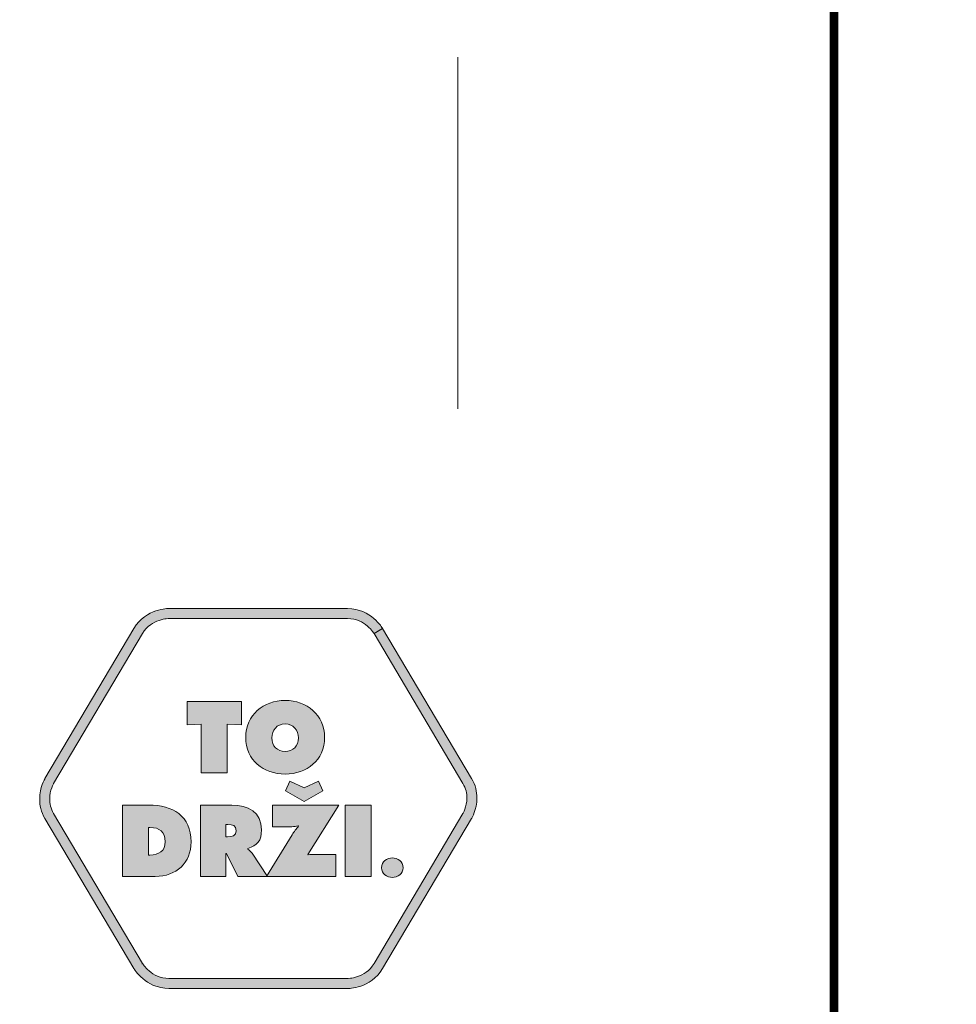
# Model space of a CAD drawing. Units: millimetres. Extents: x 2704.1 to 2716.2, y 1029.7 to 1037.4.
# Drawn here: x 2710.3 to 2711.1, y 1030.1 to 1031 of the extents above; entities that cross this region are included whole.
import ezdxf

# ---------------------------------------------------------------- set-up
doc = ezdxf.new("R2010")
doc.units = ezdxf.units.MM
doc.layers.add('Layer 1', color=7, linetype='Continuous')

# ---------------------------------------------------------------- blocks, each defined once
blk = doc.blocks.new('block 15')
at = {"layer": 'Layer 1', "true_color": 0x231f20}
h = blk.add_hatch(color=250, dxfattribs=at)
h.dxf.hatch_style = 2
edge = h.paths.add_edge_path()
edge.add_spline(control_points=[(19.3274, 2.8251), (19.3274, 2.7516), (19.2707, 2.7076), (19.2008, 2.7076), (19.131, 2.7076), (19.0742, 2.7516), (19.0742, 2.8251), (19.0742, 2.897), (19.1313, 2.9438), (19.2008, 2.9438), (19.2703, 2.9438), (19.3274, 2.897), (19.3274, 2.8251)], knot_values=[0, 0, 0, 0, 1, 1, 1, 2, 2, 2, 3, 3, 3, 4, 4, 4, 4], degree=3, periodic=0)
edge = h.paths.add_edge_path()
edge.add_spline(control_points=[(19.158, 2.8239), (19.158, 2.7978), (19.1756, 2.7799), (19.2008, 2.7799), (19.226, 2.7799), (19.2436, 2.7978), (19.2436, 2.8239), (19.2436, 2.8482), (19.2273, 2.8685), (19.2008, 2.8685), (19.1744, 2.8685), (19.158, 2.8482), (19.158, 2.8239)], knot_values=[0, 0, 0, 0, 1, 1, 1, 2, 2, 2, 3, 3, 3, 4, 4, 4, 4], degree=3, periodic=0)
h = blk.add_hatch(color=250, dxfattribs=at)
h.dxf.hatch_style = 2
h.paths.add_polyline_path([(18.8856, 2.9402), (19.0604, 2.9402), (19.0604, 2.8658), (19.0146, 2.8679), (19.0146, 2.7113), (18.9314, 2.7113), (18.9314, 2.8679), (18.8856, 2.8658)])
at = {"layer": 'Layer 1', "lineweight": 0}
blk.add_lwpolyline([(18.8856, 2.9402), (19.0604, 2.9402), (19.0604, 2.8658), (19.0146, 2.8679), (19.0146, 2.7113), (18.9314, 2.7113), (18.9314, 2.8679), (18.8856, 2.8658), (18.8856, 2.9402)], dxfattribs=at)
for points in [[(19.3274, 2.8251), (19.3274, 2.7516), (19.2707, 2.7076), (19.2008, 2.7076), (19.131, 2.7076), (19.0742, 2.7516), (19.0742, 2.8251), (19.0742, 2.897), (19.1313, 2.9438), (19.2008, 2.9438), (19.2703, 2.9438), (19.3274, 2.897), (19.3274, 2.8251)], [(19.158, 2.8239), (19.158, 2.7978), (19.1756, 2.7799), (19.2008, 2.7799), (19.226, 2.7799), (19.2436, 2.7978), (19.2436, 2.8239), (19.2436, 2.8482), (19.2273, 2.8685), (19.2008, 2.8685), (19.1744, 2.8685), (19.158, 2.8482), (19.158, 2.8239)]]:
    blk.add_open_spline(points, degree=3, knots=[0, 0, 0, 0, 1, 1, 1, 2, 2, 2, 3, 3, 3, 4, 4, 4, 4], dxfattribs=at)
blk = doc.blocks.new('block 16')
at = {"layer": 'Layer 1', "true_color": 0x231f20}
h = blk.add_hatch(color=250, dxfattribs=at)
h.dxf.hatch_style = 2
edge = h.paths.add_edge_path()
edge.add_spline(control_points=[(19.3737, 2.6076), (19.3737, 2.6076), (19.2741, 2.4494), (19.2741, 2.4494), (19.2741, 2.4494), (19.2751, 2.4482), (19.2751, 2.4482), (19.2814, 2.4488), (19.2881, 2.4494), (19.2945, 2.4494), (19.2945, 2.4494), (19.3637, 2.4494), (19.3637, 2.4494), (19.3637, 2.4494), (19.3637, 2.3787), (19.3637, 2.3787), (19.3637, 2.3787), (19.1409, 2.3787), (19.1409, 2.3787), (19.1409, 2.3787), (19.2235, 2.5125), (19.2235, 2.5125), (19.2295, 2.5226), (19.2365, 2.5311), (19.2438, 2.5402), (19.2438, 2.5402), (19.2426, 2.5411), (19.2426, 2.5411), (19.2362, 2.5396), (19.2298, 2.5383), (19.2228, 2.5383), (19.2228, 2.5383), (19.1606, 2.5383), (19.1606, 2.5383), (19.1606, 2.5383), (19.1606, 2.6076), (19.1606, 2.6076), (19.1606, 2.6076), (19.3737, 2.6076), (19.3737, 2.6076)], knot_values=[0, 0, 0, 0, 1, 1, 1, 2, 2, 2, 3, 3, 3, 4, 4, 4, 5, 5, 5, 6, 6, 6, 7, 7, 7, 8, 8, 8, 9, 9, 9, 10, 10, 10, 11, 11, 11, 12, 12, 12, 13, 13, 13, 13], degree=3, periodic=1)
h.paths.add_polyline_path([(19.262, 2.6629), (19.3078, 2.6844), (19.3224, 2.654), (19.262, 2.6191), (19.2016, 2.654), (19.2162, 2.6844)])
h = blk.add_hatch(color=250, dxfattribs=at)
h.dxf.hatch_style = 2
edge = h.paths.add_edge_path()
edge.add_spline(control_points=[(18.6784, 2.6076), (18.6784, 2.6076), (18.7631, 2.6076), (18.7631, 2.6076), (18.8399, 2.6076), (18.8988, 2.5739), (18.8988, 2.4898), (18.8988, 2.4218), (18.8509, 2.3787), (18.7838, 2.3787), (18.7838, 2.3787), (18.6784, 2.3787), (18.6784, 2.3787), (18.6784, 2.3787), (18.6784, 2.6076), (18.6784, 2.6076)], knot_values=[0, 0, 0, 0, 1, 1, 1, 2, 2, 2, 3, 3, 3, 4, 4, 4, 5, 5, 5, 5], degree=3, periodic=1)
edge = h.paths.add_edge_path()
edge.add_spline(control_points=[(18.7616, 2.4473), (18.7616, 2.4473), (18.7667, 2.4473), (18.7667, 2.4473), (18.7944, 2.4473), (18.8156, 2.46), (18.8156, 2.4901), (18.8156, 2.5223), (18.7971, 2.5359), (18.7667, 2.5359), (18.7667, 2.5359), (18.7616, 2.5359), (18.7616, 2.5359), (18.7616, 2.5359), (18.7616, 2.4473), (18.7616, 2.4473)], knot_values=[0, 0, 0, 0, 1, 1, 1, 2, 2, 2, 3, 3, 3, 4, 4, 4, 5, 5, 5, 5], degree=3, periodic=1)
h = blk.add_hatch(color=250, dxfattribs=at)
h.dxf.hatch_style = 2
edge = h.paths.add_edge_path()
edge.add_spline(control_points=[(18.9291, 2.6076), (18.9291, 2.6076), (19.0296, 2.6076), (19.0296, 2.6076), (19.0812, 2.6076), (19.1249, 2.5857), (19.1249, 2.528), (19.1249, 2.4934), (19.1116, 2.4788), (19.0806, 2.4685), (19.0806, 2.4685), (19.0806, 2.4667), (19.0806, 2.4667), (19.0848, 2.4634), (19.09, 2.4597), (19.0945, 2.453), (19.0945, 2.453), (19.1443, 2.3787), (19.1443, 2.3787), (19.1443, 2.3787), (19.0484, 2.3787), (19.0484, 2.3787), (19.0484, 2.3787), (19.012, 2.4522), (19.012, 2.4522), (19.012, 2.4522), (19.0105, 2.4522), (19.0105, 2.4522), (19.0105, 2.4522), (19.0105, 2.3787), (19.0105, 2.3787), (19.0105, 2.3787), (18.9291, 2.3787), (18.9291, 2.3787), (18.9291, 2.3787), (18.9291, 2.6076), (18.9291, 2.6076)], knot_values=[0, 0, 0, 0, 1, 1, 1, 2, 2, 2, 3, 3, 3, 4, 4, 4, 5, 5, 5, 6, 6, 6, 7, 7, 7, 8, 8, 8, 9, 9, 9, 10, 10, 10, 11, 11, 11, 12, 12, 12, 12], degree=3, periodic=1)
edge = h.paths.add_edge_path()
edge.add_spline(control_points=[(19.0105, 2.5062), (19.0105, 2.5062), (19.0162, 2.5062), (19.0162, 2.5062), (19.0299, 2.5062), (19.0436, 2.5083), (19.0436, 2.5253), (19.0436, 2.5429), (19.0311, 2.545), (19.0168, 2.545), (19.0168, 2.545), (19.0105, 2.545), (19.0105, 2.545), (19.0105, 2.545), (19.0105, 2.5062), (19.0105, 2.5062)], knot_values=[0, 0, 0, 0, 1, 1, 1, 2, 2, 2, 3, 3, 3, 4, 4, 4, 5, 5, 5, 5], degree=3, periodic=1)
h = blk.add_hatch(color=250, dxfattribs=at)
h.dxf.hatch_style = 2
h.paths.add_polyline_path([(19.394, 2.6076), (19.4772, 2.6076), (19.4772, 2.3787), (19.394, 2.3787)])
at = {"layer": 'Layer 1', "lineweight": 0}
for points in [[(19.262, 2.6629), (19.3078, 2.6844), (19.3224, 2.654), (19.262, 2.6191), (19.2016, 2.654), (19.2162, 2.6844), (19.262, 2.6629)], [(19.394, 2.6076), (19.4772, 2.6076), (19.4772, 2.3787), (19.394, 2.3787), (19.394, 2.6076)]]:
    blk.add_lwpolyline(points, dxfattribs=at)
for points, knots in [([(18.6784, 2.6076), (18.6784, 2.6076), (18.7631, 2.6076), (18.7631, 2.6076), (18.8399, 2.6076), (18.8988, 2.5739), (18.8988, 2.4898), (18.8988, 2.4218), (18.8509, 2.3787), (18.7838, 2.3787), (18.7838, 2.3787), (18.6784, 2.3787), (18.6784, 2.3787), (18.6784, 2.3787), (18.6784, 2.6076), (18.6784, 2.6076)], [0, 0, 0, 0, 1, 1, 1, 2, 2, 2, 3, 3, 3, 4, 4, 4, 5, 5, 5, 5]), ([(18.9291, 2.6076), (18.9291, 2.6076), (19.0296, 2.6076), (19.0296, 2.6076), (19.0812, 2.6076), (19.1249, 2.5857), (19.1249, 2.528), (19.1249, 2.4934), (19.1116, 2.4788), (19.0806, 2.4685), (19.0806, 2.4685), (19.0806, 2.4667), (19.0806, 2.4667), (19.0848, 2.4634), (19.09, 2.4597), (19.0945, 2.453), (19.0945, 2.453), (19.1443, 2.3787), (19.1443, 2.3787), (19.1443, 2.3787), (19.0484, 2.3787), (19.0484, 2.3787), (19.0484, 2.3787), (19.012, 2.4522), (19.012, 2.4522), (19.012, 2.4522), (19.0105, 2.4522), (19.0105, 2.4522), (19.0105, 2.4522), (19.0105, 2.3787), (19.0105, 2.3787), (19.0105, 2.3787), (18.9291, 2.3787), (18.9291, 2.3787), (18.9291, 2.3787), (18.9291, 2.6076), (18.9291, 2.6076)], [0, 0, 0, 0, 1, 1, 1, 2, 2, 2, 3, 3, 3, 4, 4, 4, 5, 5, 5, 6, 6, 6, 7, 7, 7, 8, 8, 8, 9, 9, 9, 10, 10, 10, 11, 11, 11, 12, 12, 12, 12]), ([(19.3737, 2.6076), (19.3737, 2.6076), (19.2741, 2.4494), (19.2741, 2.4494), (19.2741, 2.4494), (19.2751, 2.4482), (19.2751, 2.4482), (19.2814, 2.4488), (19.2881, 2.4494), (19.2945, 2.4494), (19.2945, 2.4494), (19.3637, 2.4494), (19.3637, 2.4494), (19.3637, 2.4494), (19.3637, 2.3787), (19.3637, 2.3787), (19.3637, 2.3787), (19.1409, 2.3787), (19.1409, 2.3787), (19.1409, 2.3787), (19.2235, 2.5125), (19.2235, 2.5125), (19.2295, 2.5226), (19.2365, 2.5311), (19.2438, 2.5402), (19.2438, 2.5402), (19.2426, 2.5411), (19.2426, 2.5411), (19.2362, 2.5396), (19.2298, 2.5383), (19.2228, 2.5383), (19.2228, 2.5383), (19.1606, 2.5383), (19.1606, 2.5383), (19.1606, 2.5383), (19.1606, 2.6076), (19.1606, 2.6076), (19.1606, 2.6076), (19.3737, 2.6076), (19.3737, 2.6076)], [0, 0, 0, 0, 1, 1, 1, 2, 2, 2, 3, 3, 3, 4, 4, 4, 5, 5, 5, 6, 6, 6, 7, 7, 7, 8, 8, 8, 9, 9, 9, 10, 10, 10, 11, 11, 11, 12, 12, 12, 13, 13, 13, 13]), ([(18.7616, 2.4473), (18.7616, 2.4473), (18.7667, 2.4473), (18.7667, 2.4473), (18.7944, 2.4473), (18.8156, 2.46), (18.8156, 2.4901), (18.8156, 2.5223), (18.7971, 2.5359), (18.7667, 2.5359), (18.7667, 2.5359), (18.7616, 2.5359), (18.7616, 2.5359), (18.7616, 2.5359), (18.7616, 2.4473), (18.7616, 2.4473)], [0, 0, 0, 0, 1, 1, 1, 2, 2, 2, 3, 3, 3, 4, 4, 4, 5, 5, 5, 5]), ([(19.0105, 2.5062), (19.0105, 2.5062), (19.0162, 2.5062), (19.0162, 2.5062), (19.0299, 2.5062), (19.0436, 2.5083), (19.0436, 2.5253), (19.0436, 2.5429), (19.0311, 2.545), (19.0168, 2.545), (19.0168, 2.545), (19.0105, 2.545), (19.0105, 2.545), (19.0105, 2.545), (19.0105, 2.5062), (19.0105, 2.5062)], [0, 0, 0, 0, 1, 1, 1, 2, 2, 2, 3, 3, 3, 4, 4, 4, 5, 5, 5, 5])]:
    blk.add_open_spline(points, degree=3, knots=knots, dxfattribs=at)
blk = doc.blocks.new('block 17')
at = {"layer": 'Layer 1', "true_color": 0x231f20}
h = blk.add_hatch(color=250, dxfattribs=at)
h.dxf.hatch_style = 2
edge = h.paths.add_edge_path()
edge.add_spline(control_points=[(19.5798, 2.4065), (19.5798, 2.3869), (19.5621, 2.3756), (19.5452, 2.3756), (19.5283, 2.3756), (19.5106, 2.3869), (19.5106, 2.4065), (19.5106, 2.4265), (19.5283, 2.4382), (19.5452, 2.4382), (19.5621, 2.4382), (19.5798, 2.4265), (19.5798, 2.4065)], knot_values=[0, 0, 0, 0, 1, 1, 1, 2, 2, 2, 3, 3, 3, 4, 4, 4, 4], degree=3, periodic=0)
at = {"layer": 'Layer 1', "lineweight": 0}
blk.add_open_spline([(19.5798, 2.4065), (19.5798, 2.3869), (19.5621, 2.3756), (19.5452, 2.3756), (19.5283, 2.3756), (19.5106, 2.3869), (19.5106, 2.4065), (19.5106, 2.4265), (19.5283, 2.4382), (19.5452, 2.4382), (19.5621, 2.4382), (19.5798, 2.4265), (19.5798, 2.4065)], degree=3, knots=[0, 0, 0, 0, 1, 1, 1, 2, 2, 2, 3, 3, 3, 4, 4, 4, 4], dxfattribs=at)

msp = doc.modelspace()

# ---------------------------------------------------------------- hatches: boundary and pattern name
at = {"layer": 'Layer 1', "true_color": 0x231f20}
h = msp.add_hatch(color=250, dxfattribs=at)
h.dxf.hatch_style = 2
edge = h.paths.add_edge_path()
edge.add_spline(control_points=[(2710.6061, 1030.45454), (2710.6061, 1030.45454), (2710.60964, 1030.45664), (2710.60964, 1030.45664), (2710.60949, 1030.45689), (2710.60715, 1030.46083), (2710.60242, 1030.46487), (2710.59772, 1030.46888), (2710.59043, 1030.47304), (2710.58085, 1030.47304), (2710.58085, 1030.47304), (2710.43375, 1030.47304), (2710.43375, 1030.47304), (2710.43346, 1030.47303), (2710.42887, 1030.47303), (2710.42299, 1030.47101), (2710.41713, 1030.46903), (2710.40985, 1030.46489), (2710.40496, 1030.45664), (2710.40496, 1030.45664), (2710.33174, 1030.33316), (2710.33174, 1030.33316), (2710.33156, 1030.33281), (2710.32741, 1030.32591), (2710.32738, 1030.31615), (2710.32737, 1030.31129), (2710.32848, 1030.30569), (2710.33174, 1030.3002), (2710.33174, 1030.3002), (2710.40496, 1030.17673), (2710.40496, 1030.17673), (2710.40512, 1030.17648), (2710.40746, 1030.17253), (2710.41219, 1030.16849), (2710.41689, 1030.16448), (2710.42417, 1030.16032), (2710.43375, 1030.16032), (2710.43375, 1030.16032), (2710.58085, 1030.16032), (2710.58085, 1030.16032), (2710.58115, 1030.16033), (2710.58573, 1030.16033), (2710.59162, 1030.16235), (2710.59747, 1030.16434), (2710.60476, 1030.16848), (2710.60964, 1030.17673), (2710.60964, 1030.17673), (2710.68286, 1030.3002), (2710.68286, 1030.3002), (2710.68304, 1030.30055), (2710.68719, 1030.30747), (2710.68722, 1030.31721), (2710.68723, 1030.32208), (2710.68612, 1030.32768), (2710.68286, 1030.33316), (2710.68286, 1030.33316), (2710.60964, 1030.45664), (2710.60964, 1030.45664), (2710.60964, 1030.45664), (2710.60256, 1030.45243), (2710.60256, 1030.45243), (2710.60256, 1030.45243), (2710.67577, 1030.32896), (2710.67577, 1030.32896), (2710.67819, 1030.32487), (2710.67898, 1030.32087), (2710.67899, 1030.31721), (2710.67899, 1030.31357), (2710.67816, 1030.31029), (2710.67732, 1030.30794), (2710.67691, 1030.30678), (2710.6765, 1030.30585), (2710.67619, 1030.30523), (2710.67619, 1030.30523), (2710.67585, 1030.30456), (2710.67585, 1030.30456), (2710.67585, 1030.30456), (2710.67577, 1030.30441), (2710.67577, 1030.30441), (2710.67577, 1030.30441), (2710.67577, 1030.3044), (2710.67577, 1030.3044), (2710.67577, 1030.3044), (2710.60256, 1030.18093), (2710.60256, 1030.18093), (2710.59891, 1030.17479), (2710.59358, 1030.17175), (2710.58894, 1030.17014), (2710.58664, 1030.16935), (2710.58454, 1030.16895), (2710.58306, 1030.16876), (2710.58306, 1030.16876), (2710.58135, 1030.16858), (2710.58135, 1030.16858), (2710.58135, 1030.16858), (2710.58093, 1030.16857), (2710.58093, 1030.16857), (2710.58093, 1030.16857), (2710.58085, 1030.16857), (2710.58085, 1030.16857), (2710.58085, 1030.16857), (2710.43375, 1030.16857), (2710.43375, 1030.16857), (2710.42661, 1030.16858), (2710.42127, 1030.1716), (2710.41753, 1030.17478), (2710.41568, 1030.17636), (2710.41426, 1030.17795), (2710.41334, 1030.17912), (2710.41334, 1030.17912), (2710.41232, 1030.18052), (2710.41232, 1030.18052), (2710.41232, 1030.18052), (2710.41209, 1030.18087), (2710.41209, 1030.18087), (2710.41209, 1030.18087), (2710.41204, 1030.18093), (2710.41204, 1030.18093), (2710.41204, 1030.18093), (2710.41152, 1030.18061), (2710.41152, 1030.18061), (2710.41152, 1030.18061), (2710.41205, 1030.18093), (2710.41205, 1030.18093), (2710.41205, 1030.18093), (2710.41204, 1030.18093), (2710.41204, 1030.18093), (2710.41204, 1030.18093), (2710.41152, 1030.18061), (2710.41152, 1030.18061), (2710.41152, 1030.18061), (2710.41205, 1030.18093), (2710.41205, 1030.18093), (2710.41205, 1030.18093), (2710.33884, 1030.3044), (2710.33884, 1030.3044), (2710.33642, 1030.3085), (2710.33563, 1030.31249), (2710.33562, 1030.31615), (2710.33562, 1030.31979), (2710.33644, 1030.32308), (2710.33728, 1030.32542), (2710.33769, 1030.32658), (2710.33811, 1030.32751), (2710.3384, 1030.32813), (2710.3384, 1030.32813), (2710.33875, 1030.32881), (2710.33875, 1030.32881), (2710.33875, 1030.32881), (2710.33883, 1030.32895), (2710.33883, 1030.32895), (2710.33883, 1030.32895), (2710.33884, 1030.32896), (2710.33884, 1030.32896), (2710.33884, 1030.32896), (2710.41205, 1030.45243), (2710.41205, 1030.45243), (2710.4157, 1030.45857), (2710.42102, 1030.46161), (2710.42566, 1030.46322), (2710.42796, 1030.46401), (2710.43006, 1030.46441), (2710.43155, 1030.46461), (2710.43155, 1030.46461), (2710.43326, 1030.46478), (2710.43326, 1030.46478), (2710.43326, 1030.46478), (2710.43367, 1030.4648), (2710.43367, 1030.4648), (2710.43367, 1030.4648), (2710.43375, 1030.4648), (2710.43375, 1030.4648), (2710.43375, 1030.4648), (2710.58085, 1030.4648), (2710.58085, 1030.4648), (2710.58799, 1030.46479), (2710.59333, 1030.46176), (2710.59708, 1030.45859), (2710.59893, 1030.45701), (2710.60034, 1030.45541), (2710.60126, 1030.45424), (2710.60126, 1030.45424), (2710.60228, 1030.45285), (2710.60228, 1030.45285), (2710.60228, 1030.45285), (2710.60251, 1030.45249), (2710.60251, 1030.45249), (2710.60251, 1030.45249), (2710.60256, 1030.45243), (2710.60256, 1030.45243), (2710.60256, 1030.45243), (2710.60308, 1030.45275), (2710.60308, 1030.45275), (2710.60308, 1030.45275), (2710.60256, 1030.45243), (2710.60256, 1030.45243), (2710.60256, 1030.45243), (2710.60308, 1030.45275), (2710.60308, 1030.45275), (2710.60308, 1030.45275), (2710.60256, 1030.45243), (2710.60256, 1030.45243), (2710.60256, 1030.45243), (2710.6061, 1030.45454), (2710.6061, 1030.45454)], knot_values=[0, 0, 0, 0, 0.035278, 0.035278, 0.035278, 0.070556, 0.070556, 0.070556, 0.105833, 0.105833, 0.105833, 0.141111, 0.141111, 0.141111, 0.176389, 0.176389, 0.176389, 0.211667, 0.211667, 0.211667, 0.246944, 0.246944, 0.246944, 0.282222, 0.282222, 0.282222, 0.3175, 0.3175, 0.3175, 0.352778, 0.352778, 0.352778, 0.388056, 0.388056, 0.388056, 0.423333, 0.423333, 0.423333, 0.458611, 0.458611, 0.458611, 0.493889, 0.493889, 0.493889, 0.529167, 0.529167, 0.529167, 0.564444, 0.564444, 0.564444, 0.599722, 0.599722, 0.599722, 0.635, 0.635, 0.635, 0.670278, 0.670278, 0.670278, 0.705556, 0.705556, 0.705556, 0.740833, 0.740833, 0.740833, 0.776111, 0.776111, 0.776111, 0.811389, 0.811389, 0.811389, 0.846667, 0.846667, 0.846667, 0.881944, 0.881944, 0.881944, 0.917222, 0.917222, 0.917222, 0.9525, 0.9525, 0.9525, 0.987778, 0.987778, 0.987778, 1.023056, 1.023056, 1.023056, 1.058333, 1.058333, 1.058333, 1.093611, 1.093611, 1.093611, 1.128889, 1.128889, 1.128889, 1.164167, 1.164167, 1.164167, 1.199444, 1.199444, 1.199444, 1.234722, 1.234722, 1.234722, 1.27, 1.27, 1.27, 1.305278, 1.305278, 1.305278, 1.340556, 1.340556, 1.340556, 1.375833, 1.375833, 1.375833, 1.411111, 1.411111, 1.411111, 1.446389, 1.446389, 1.446389, 1.481667, 1.481667, 1.481667, 1.516944, 1.516944, 1.516944, 1.552222, 1.552222, 1.552222, 1.5875, 1.5875, 1.5875, 1.622778, 1.622778, 1.622778, 1.658056, 1.658056, 1.658056, 1.693333, 1.693333, 1.693333, 1.728611, 1.728611, 1.728611, 1.763889, 1.763889, 1.763889, 1.799167, 1.799167, 1.799167, 1.834444, 1.834444, 1.834444, 1.869722, 1.869722, 1.869722, 1.905, 1.905, 1.905, 1.940278, 1.940278, 1.940278, 1.975556, 1.975556, 1.975556, 2.010833, 2.010833, 2.010833, 2.046111, 2.046111, 2.046111, 2.081389, 2.081389, 2.081389, 2.116667, 2.116667, 2.116667, 2.151944, 2.151944, 2.151944, 2.187222, 2.187222, 2.187222, 2.2225, 2.2225, 2.2225, 2.257778, 2.257778, 2.257778, 2.293056, 2.293056, 2.293056, 2.328333, 2.328333, 2.328333, 2.363611, 2.363611, 2.363611, 2.398889, 2.398889, 2.398889, 2.398889], degree=3, periodic=1)
edge.add_line((2710.6061, 1030.45454), (2710.6061, 1030.45454))

# ---------------------------------------------------------------- linework, layer by layer
at = {"const_width": 0.007}
for points in [[(2710.98118, 1029.66096), (2705.73118, 1029.66096), (2705.73118, 1037.35265), (2710.98118, 1037.35265), (2710.98118, 1029.66096)], [(2716.23118, 1029.66096), (2710.98118, 1029.66096), (2710.98118, 1037.35265), (2716.23118, 1037.35265), (2716.23118, 1029.66096)]]:
    msp.add_lwpolyline(points, dxfattribs=at)
at = {"layer": 'Layer 1', "color": 250, "lineweight": 9, "true_color": 0x231f20}
msp.add_lwpolyline([(2710.67153, 1030.63737), (2710.67153, 1030.92662)], dxfattribs=at)
at = {"layer": 'Layer 1', "lineweight": 0}
msp.add_open_spline([(2710.6061, 1030.45454), (2710.6061, 1030.45454), (2710.60964, 1030.45664), (2710.60964, 1030.45664), (2710.60949, 1030.45689), (2710.60715, 1030.46083), (2710.60242, 1030.46487), (2710.59772, 1030.46888), (2710.59043, 1030.47304), (2710.58085, 1030.47304), (2710.58085, 1030.47304), (2710.43375, 1030.47304), (2710.43375, 1030.47304), (2710.43346, 1030.47303), (2710.42887, 1030.47303), (2710.42299, 1030.47101), (2710.41713, 1030.46903), (2710.40985, 1030.46489), (2710.40496, 1030.45664), (2710.40496, 1030.45664), (2710.33174, 1030.33316), (2710.33174, 1030.33316), (2710.33156, 1030.33281), (2710.32741, 1030.32591), (2710.32738, 1030.31615), (2710.32737, 1030.31129), (2710.32848, 1030.30569), (2710.33174, 1030.3002), (2710.33174, 1030.3002), (2710.40496, 1030.17673), (2710.40496, 1030.17673), (2710.40512, 1030.17648), (2710.40746, 1030.17253), (2710.41219, 1030.16849), (2710.41689, 1030.16448), (2710.42417, 1030.16032), (2710.43375, 1030.16032), (2710.43375, 1030.16032), (2710.58085, 1030.16032), (2710.58085, 1030.16032), (2710.58115, 1030.16033), (2710.58573, 1030.16033), (2710.59162, 1030.16235), (2710.59747, 1030.16434), (2710.60476, 1030.16848), (2710.60964, 1030.17673), (2710.60964, 1030.17673), (2710.68286, 1030.3002), (2710.68286, 1030.3002), (2710.68304, 1030.30055), (2710.68719, 1030.30747), (2710.68722, 1030.31721), (2710.68723, 1030.32208), (2710.68612, 1030.32768), (2710.68286, 1030.33316), (2710.68286, 1030.33316), (2710.60964, 1030.45664), (2710.60964, 1030.45664), (2710.60964, 1030.45664), (2710.60256, 1030.45243), (2710.60256, 1030.45243), (2710.60256, 1030.45243), (2710.67577, 1030.32896), (2710.67577, 1030.32896), (2710.67819, 1030.32487), (2710.67898, 1030.32087), (2710.67899, 1030.31721), (2710.67899, 1030.31357), (2710.67816, 1030.31029), (2710.67732, 1030.30794), (2710.67691, 1030.30678), (2710.6765, 1030.30585), (2710.67619, 1030.30523), (2710.67619, 1030.30523), (2710.67585, 1030.30456), (2710.67585, 1030.30456), (2710.67585, 1030.30456), (2710.67577, 1030.30441), (2710.67577, 1030.30441), (2710.67577, 1030.30441), (2710.67577, 1030.3044), (2710.67577, 1030.3044), (2710.67577, 1030.3044), (2710.60256, 1030.18093), (2710.60256, 1030.18093), (2710.59891, 1030.17479), (2710.59358, 1030.17175), (2710.58894, 1030.17014), (2710.58664, 1030.16935), (2710.58454, 1030.16895), (2710.58306, 1030.16876), (2710.58306, 1030.16876), (2710.58135, 1030.16858), (2710.58135, 1030.16858), (2710.58135, 1030.16858), (2710.58093, 1030.16857), (2710.58093, 1030.16857), (2710.58093, 1030.16857), (2710.58085, 1030.16857), (2710.58085, 1030.16857), (2710.58085, 1030.16857), (2710.43375, 1030.16857), (2710.43375, 1030.16857), (2710.42661, 1030.16858), (2710.42127, 1030.1716), (2710.41753, 1030.17478), (2710.41568, 1030.17636), (2710.41426, 1030.17795), (2710.41334, 1030.17912), (2710.41334, 1030.17912), (2710.41232, 1030.18052), (2710.41232, 1030.18052), (2710.41232, 1030.18052), (2710.41209, 1030.18087), (2710.41209, 1030.18087), (2710.41209, 1030.18087), (2710.41204, 1030.18093), (2710.41204, 1030.18093), (2710.41204, 1030.18093), (2710.41152, 1030.18061), (2710.41152, 1030.18061), (2710.41152, 1030.18061), (2710.41205, 1030.18093), (2710.41205, 1030.18093), (2710.41205, 1030.18093), (2710.41204, 1030.18093), (2710.41204, 1030.18093), (2710.41204, 1030.18093), (2710.41152, 1030.18061), (2710.41152, 1030.18061), (2710.41152, 1030.18061), (2710.41205, 1030.18093), (2710.41205, 1030.18093), (2710.41205, 1030.18093), (2710.33884, 1030.3044), (2710.33884, 1030.3044), (2710.33642, 1030.3085), (2710.33563, 1030.31249), (2710.33562, 1030.31615), (2710.33562, 1030.31979), (2710.33644, 1030.32308), (2710.33728, 1030.32542), (2710.33769, 1030.32658), (2710.33811, 1030.32751), (2710.3384, 1030.32813), (2710.3384, 1030.32813), (2710.33875, 1030.32881), (2710.33875, 1030.32881), (2710.33875, 1030.32881), (2710.33883, 1030.32895), (2710.33883, 1030.32895), (2710.33883, 1030.32895), (2710.33884, 1030.32896), (2710.33884, 1030.32896), (2710.33884, 1030.32896), (2710.41205, 1030.45243), (2710.41205, 1030.45243), (2710.4157, 1030.45857), (2710.42102, 1030.46161), (2710.42566, 1030.46322), (2710.42796, 1030.46401), (2710.43006, 1030.46441), (2710.43155, 1030.46461), (2710.43155, 1030.46461), (2710.43326, 1030.46478), (2710.43326, 1030.46478), (2710.43326, 1030.46478), (2710.43367, 1030.4648), (2710.43367, 1030.4648), (2710.43367, 1030.4648), (2710.43375, 1030.4648), (2710.43375, 1030.4648), (2710.43375, 1030.4648), (2710.58085, 1030.4648), (2710.58085, 1030.4648), (2710.58799, 1030.46479), (2710.59333, 1030.46176), (2710.59708, 1030.45859), (2710.59893, 1030.45701), (2710.60034, 1030.45541), (2710.60126, 1030.45424), (2710.60126, 1030.45424), (2710.60228, 1030.45285), (2710.60228, 1030.45285), (2710.60228, 1030.45285), (2710.60251, 1030.45249), (2710.60251, 1030.45249), (2710.60251, 1030.45249), (2710.60256, 1030.45243), (2710.60256, 1030.45243), (2710.60256, 1030.45243), (2710.60308, 1030.45275), (2710.60308, 1030.45275), (2710.60308, 1030.45275), (2710.60256, 1030.45243), (2710.60256, 1030.45243), (2710.60256, 1030.45243), (2710.60308, 1030.45275), (2710.60308, 1030.45275), (2710.60308, 1030.45275), (2710.60256, 1030.45243), (2710.60256, 1030.45243), (2710.60256, 1030.45243), (2710.6061, 1030.45454), (2710.6061, 1030.45454)], degree=3, knots=[0, 0, 0, 0, 1, 1, 1, 2, 2, 2, 3, 3, 3, 4, 4, 4, 5, 5, 5, 6, 6, 6, 7, 7, 7, 8, 8, 8, 9, 9, 9, 10, 10, 10, 11, 11, 11, 12, 12, 12, 13, 13, 13, 14, 14, 14, 15, 15, 15, 16, 16, 16, 17, 17, 17, 18, 18, 18, 19, 19, 19, 20, 20, 20, 21, 21, 21, 22, 22, 22, 23, 23, 23, 24, 24, 24, 25, 25, 25, 26, 26, 26, 27, 27, 27, 28, 28, 28, 29, 29, 29, 30, 30, 30, 31, 31, 31, 32, 32, 32, 33, 33, 33, 34, 34, 34, 35, 35, 35, 36, 36, 36, 37, 37, 37, 38, 38, 38, 39, 39, 39, 40, 40, 40, 41, 41, 41, 42, 42, 42, 43, 43, 43, 44, 44, 44, 45, 45, 45, 46, 46, 46, 47, 47, 47, 48, 48, 48, 49, 49, 49, 50, 50, 50, 51, 51, 51, 52, 52, 52, 53, 53, 53, 54, 54, 54, 55, 55, 55, 56, 56, 56, 57, 57, 57, 58, 58, 58, 59, 59, 59, 60, 60, 60, 61, 61, 61, 62, 62, 62, 63, 63, 63, 64, 64, 64, 65, 65, 65, 66, 66, 66, 67, 67, 67, 68, 68, 68, 68], dxfattribs=at)

# ---------------------------------------------------------------- block references
at = {"layer": 'Layer 1', "xscale": 0.2562189544890422, "yscale": 0.2562189544890422, "zscale": 0.2562189544890422}
for name in ['block 15', 'block 16', 'block 17']:
    msp.add_blockref(name, (2705.60978, 1029.6431), dxfattribs=at)

doc.saveas('drawing.dxf')
